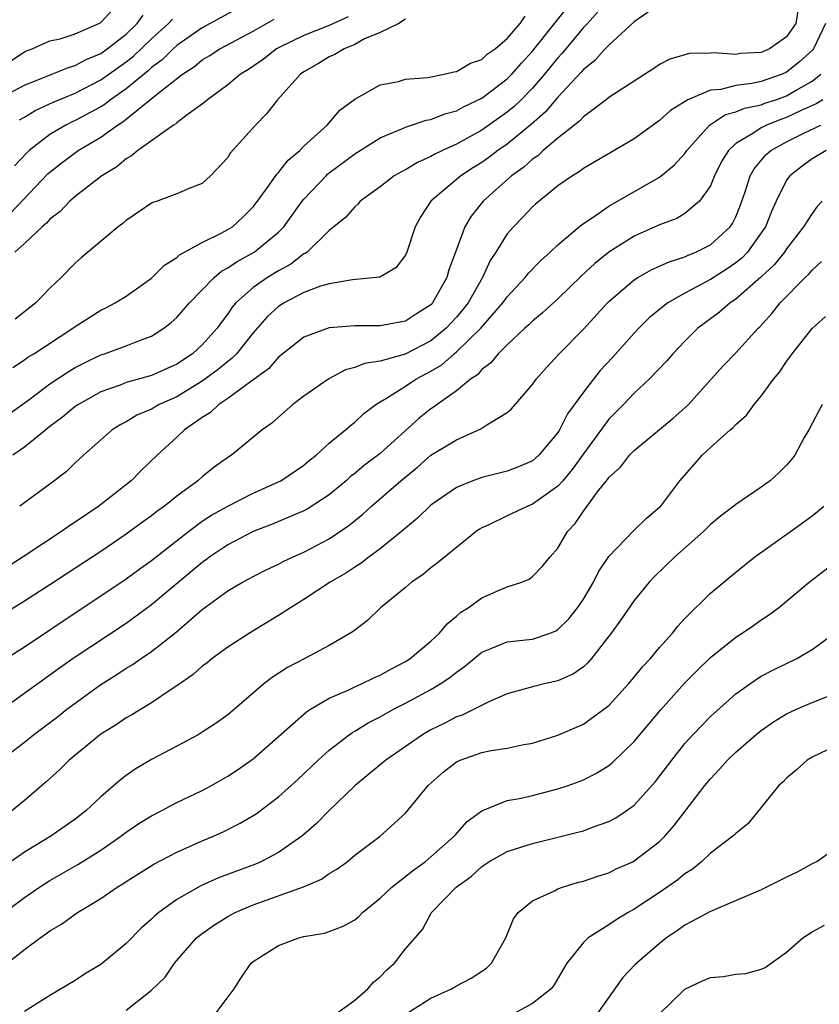
# Model space of a CAD drawing. Units: inches. Extents: x 2574000 to 2577000, y 1503000 to 1506000.
# Drawn here: x 2574601 to 2574664, y 1503920 to 1503997 of the extents above; entities that cross this region are included whole.
import ezdxf

# ---------------------------------------------------------------- set-up
doc = ezdxf.new("R2010")
doc.units = ezdxf.units.IN
doc.header["$MEASUREMENT"] = 0
doc.layers.add('LD25741503_2ft', color=93, linetype='Continuous')

msp = doc.modelspace()

# ---------------------------------------------------------------- linework, layer by layer
at = {"layer": 'LD25741503_2ft'}
for points, elevation in [([(2574662.04, 1503999), (2574661.714, 1503997), (2574661, 1503995.945), (2574659.645, 1503995), (2574659, 1503994.723), (2574657.374, 1503994.626), (2574657, 1503994.564), (2574655.31, 1503994.69), (2574655, 1503994.66), (2574653.352, 1503994.648), (2574651.804, 1503994.196), (2574651, 1503993.762), (2574650.548, 1503993.452), (2574649, 1503992.469), (2574647, 1503991.161), (2574646.805, 1503991), (2574645, 1503989.655), (2574644.697, 1503989.303), (2574643, 1503987.968), (2574641.841, 1503987), (2574641.411, 1503986.589), (2574641, 1503986.324), (2574640.313, 1503985.687), (2574639.339, 1503985), (2574637.099, 1503983), (2574636.172, 1503981.828), (2574635.681, 1503981), (2574634.946, 1503979), (2574634.409, 1503977.592), (2574634.249, 1503977), (2574633.134, 1503975), (2574633, 1503974.855), (2574631.857, 1503974.143), (2574631, 1503973.563), (2574629, 1503973.191), (2574627, 1503973.202), (2574625, 1503973.044), (2574623, 1503972.312), (2574621, 1503970.723), (2574620.202, 1503969.798), (2574618.786, 1503968.786), (2574617, 1503967.465), (2574616.302, 1503967), (2574615.638, 1503966.362), (2574615, 1503965.971), (2574613.604, 1503965), (2574613, 1503964.427), (2574611.44, 1503963), (2574610.19, 1503961.81), (2574609.391, 1503961), (2574606.861, 1503959), (2574605, 1503957.732), (2574604.548, 1503957.452), (2574603.928, 1503957), (2574600.889, 1503955), (2574599, 1503953.785)], 9292), ([(2574599.775, 1503966.225), (2574601.452, 1503967.452), (2574603, 1503968.614), (2574604.432, 1503969.568), (2574605, 1503969.9), (2574605.715, 1503970.285), (2574607, 1503970.904), (2574607.308, 1503971), (2574609, 1503971.623), (2574610.05, 1503972.05), (2574611, 1503972.389), (2574611.964, 1503973), (2574612.547, 1503973.453), (2574613, 1503973.857), (2574613.996, 1503975), (2574615.933, 1503977), (2574616.507, 1503977.493), (2574617, 1503977.747), (2574617.736, 1503978.264), (2574619.095, 1503979), (2574621, 1503980.571), (2574621.423, 1503981), (2574622.859, 1503983), (2574623, 1503983.174), (2574624.74, 1503985), (2574624.87, 1503985.13), (2574625, 1503985.232), (2574627, 1503986.731), (2574629, 1503987.997), (2574630.697, 1503988.697), (2574631, 1503988.837), (2574632.626, 1503989.374), (2574633, 1503989.435), (2574634.103, 1503989.896), (2574635, 1503990.121), (2574635.558, 1503990.442), (2574637, 1503991.112), (2574637.455, 1503991.455), (2574639, 1503992.634), (2574639.362, 1503993), (2574640.123, 1503993.878), (2574641, 1503994.811), (2574644.312, 1503999)], 9298), ([(2574647, 1503998.925), (2574645.319, 1503997), (2574645, 1503996.67), (2574643.607, 1503995), (2574643.339, 1503994.66), (2574643, 1503994.306), (2574642.426, 1503993.574), (2574641.949, 1503993), (2574641, 1503991.909), (2574640.101, 1503991), (2574639.541, 1503990.458), (2574639, 1503990.014), (2574637, 1503988.592), (2574635, 1503987.488), (2574633.918, 1503987), (2574633.299, 1503986.701), (2574633, 1503986.513), (2574631.936, 1503986.064), (2574631, 1503985.485), (2574630.674, 1503985.326), (2574630.115, 1503985), (2574629, 1503984.144), (2574627.438, 1503983), (2574627.238, 1503982.762), (2574627, 1503982.575), (2574626.285, 1503981.715), (2574625, 1503980.702), (2574623.25, 1503979), (2574623.106, 1503978.893), (2574623, 1503978.85), (2574621.96, 1503978.04), (2574621, 1503977.526), (2574620.142, 1503977), (2574619, 1503976.221), (2574617.639, 1503975), (2574617.347, 1503974.653), (2574617, 1503974.128), (2574616.509, 1503973.491), (2574616.172, 1503973), (2574615, 1503971.7), (2574614.229, 1503971), (2574613, 1503970.18), (2574611, 1503969.269), (2574609, 1503968.718), (2574608.528, 1503968.528), (2574607, 1503967.986), (2574605.244, 1503967), (2574605, 1503966.829), (2574604.002, 1503965.998), (2574603, 1503965.262), (2574602.67, 1503965), (2574601, 1503963.626), (2574600.097, 1503963)], 9296), ([(2574619.091, 1503998.909), (2574615, 1503996.659), (2574613, 1503995.277), (2574612.695, 1503995), (2574611.853, 1503994.148), (2574611, 1503993.52), (2574610.731, 1503993.269), (2574609, 1503991.855), (2574607.772, 1503991), (2574607.346, 1503990.654), (2574607, 1503990.443), (2574605, 1503989.352), (2574604.753, 1503989.246), (2574604.269, 1503989), (2574603, 1503988.254), (2574601.381, 1503987), (2574601.183, 1503986.817), (2574600.211, 1503985.789)], 9308), ([(2574598.804, 1503991), (2574601, 1503992.143), (2574603.164, 1503993), (2574604.461, 1503993.538), (2574605, 1503993.68), (2574605.85, 1503994.15), (2574607, 1503994.638), (2574607.511, 1503995), (2574609, 1503996.17), (2574609.862, 1503997), (2574610.358, 1503997.642)], 9312), ([(2574599.931, 1503994.069), (2574601, 1503994.773), (2574601.156, 1503994.844), (2574601.6, 1503995), (2574603, 1503995.628), (2574603.8, 1503995.801), (2574605, 1503996.188), (2574606.853, 1503997), (2574607, 1503997.078), (2574607.935, 1503998.065)], 9314), ([(2574600.086, 1503969.914), (2574601, 1503970.526), (2574601.273, 1503970.727), (2574601.726, 1503971), (2574604.805, 1503973), (2574605, 1503973.15), (2574607, 1503974.418), (2574607.399, 1503974.601), (2574608.145, 1503975), (2574609, 1503975.537), (2574611, 1503976.948), (2574612.034, 1503977.966), (2574613, 1503978.583), (2574613.21, 1503978.79), (2574615, 1503979.762), (2574616.48, 1503980.479), (2574617, 1503980.765), (2574617.366, 1503981), (2574618.223, 1503981.777), (2574619, 1503982.561), (2574619.346, 1503983), (2574620.264, 1503984.264), (2574620.858, 1503985.141), (2574621, 1503985.275), (2574621.761, 1503986.239), (2574622.675, 1503987), (2574623, 1503987.339), (2574624.826, 1503989), (2574625.835, 1503990.165), (2574627, 1503991.031), (2574629, 1503992.155), (2574630.434, 1503992.434), (2574631, 1503992.606), (2574632.757, 1503992.757), (2574634.041, 1503993), (2574634.812, 1503993.188), (2574635, 1503993.208), (2574636.127, 1503993.873), (2574637, 1503994.164), (2574637.431, 1503994.57), (2574638.048, 1503995), (2574639, 1503995.804), (2574640.033, 1503997), (2574640.424, 1503997.576)], 9300), ([(2574650.11, 1503997.89), (2574649, 1503997.12), (2574647, 1503995.287), (2574646.724, 1503995), (2574645.91, 1503994.09), (2574645, 1503993.384), (2574644.831, 1503993.169), (2574643, 1503991.188), (2574641.994, 1503990.007), (2574640.915, 1503989.084), (2574639, 1503987.508), (2574638.271, 1503987), (2574637.557, 1503986.443), (2574637, 1503986.054), (2574636.346, 1503985.654), (2574635.345, 1503985), (2574633, 1503983), (2574632.202, 1503981.798), (2574631.766, 1503981), (2574631.114, 1503979), (2574631, 1503978.753), (2574630.243, 1503977.757), (2574628.974, 1503977.026), (2574626.817, 1503976.817), (2574625, 1503976.512), (2574624.31, 1503976.31), (2574623, 1503975.806), (2574621.441, 1503975), (2574621, 1503974.722), (2574620.103, 1503973.897), (2574619, 1503972.641), (2574617.694, 1503971), (2574617.359, 1503970.64), (2574617, 1503970.388), (2574616.249, 1503969.751), (2574615, 1503968.839), (2574613, 1503967.609), (2574611.616, 1503967), (2574611, 1503966.642), (2574609.851, 1503966.149), (2574609, 1503965.641), (2574608.58, 1503965.42), (2574607.908, 1503965), (2574605.642, 1503963), (2574605, 1503962.407), (2574604.292, 1503961.708), (2574603, 1503960.716), (2574600.624, 1503959)], 9294), ([(2574664.053, 1503997), (2574663.12, 1503995), (2574663.072, 1503994.928), (2574662.028, 1503993.972), (2574661, 1503993.162), (2574660.641, 1503993), (2574659, 1503992.429), (2574658.273, 1503992.273), (2574657, 1503992.114), (2574655.813, 1503991.813), (2574655, 1503991.75), (2574653.213, 1503991), (2574651.855, 1503990.144), (2574651, 1503989.349), (2574649, 1503987.924), (2574647.15, 1503986.85), (2574645.904, 1503986.096), (2574645, 1503985.572), (2574644.681, 1503985.319), (2574644.133, 1503985), (2574643, 1503984.21), (2574641.229, 1503982.77), (2574641, 1503982.564), (2574640.245, 1503981.755), (2574639.494, 1503981), (2574639, 1503980.427), (2574638.119, 1503979), (2574637.676, 1503978.324), (2574637.049, 1503977), (2574635.925, 1503975), (2574635.522, 1503974.478), (2574635, 1503973.862), (2574634.201, 1503973), (2574633, 1503972.016), (2574630.969, 1503970.969), (2574629, 1503970.423), (2574627.766, 1503970.234), (2574627, 1503969.907), (2574626.28, 1503969.72), (2574624.971, 1503969.029), (2574623, 1503967.652), (2574622.132, 1503967), (2574621, 1503966.007), (2574620.475, 1503965.525), (2574619.723, 1503965), (2574617.288, 1503963), (2574617, 1503962.82), (2574615.937, 1503962.063), (2574615, 1503961.312), (2574614.655, 1503961), (2574613, 1503959.788), (2574612.034, 1503959), (2574611.43, 1503958.57), (2574611, 1503958.226), (2574610.28, 1503957.72), (2574609, 1503956.783), (2574607, 1503955.436), (2574603, 1503952.79), (2574601, 1503951.502), (2574597, 1503949.048)], 9290), ([(2574599.919, 1503982.081), (2574602.846, 1503985.155), (2574603, 1503985.297), (2574603.956, 1503986.044), (2574605.233, 1503987), (2574607, 1503988.042), (2574608.326, 1503989), (2574608.745, 1503989.255), (2574611.381, 1503991.381), (2574613.44, 1503993), (2574614.386, 1503993.614), (2574615, 1503994.13), (2574615.548, 1503994.452), (2574616.389, 1503995), (2574619, 1503996.406), (2574620.666, 1503997.334)], 9306), ([(2574626.487, 1503997.513), (2574625, 1503996.836), (2574623, 1503996.05), (2574621, 1503995.088), (2574620.845, 1503995), (2574619.812, 1503994.188), (2574618.628, 1503993.372), (2574618.014, 1503993), (2574617, 1503992.159), (2574615.413, 1503991), (2574615.203, 1503990.797), (2574613.796, 1503989.797), (2574613, 1503989.186), (2574612.905, 1503989.095), (2574612.74, 1503989), (2574609.925, 1503987), (2574609.434, 1503986.566), (2574609, 1503986.334), (2574608.28, 1503985.721), (2574607.095, 1503985), (2574605, 1503983.363), (2574604.585, 1503983), (2574603.807, 1503982.193), (2574603, 1503981.588), (2574602.728, 1503981.273), (2574602.388, 1503981), (2574601, 1503979.668), (2574600.249, 1503979)], 9304), ([(2574631, 1503997.348), (2574630.466, 1503997), (2574629, 1503996.285), (2574627.778, 1503995.778), (2574627, 1503995.337), (2574626.165, 1503995), (2574625.434, 1503994.567), (2574625, 1503994.374), (2574624.148, 1503993.851), (2574623, 1503993.189), (2574622.734, 1503993), (2574620.924, 1503991), (2574620.077, 1503989.924), (2574619.192, 1503989), (2574617.207, 1503986.793), (2574617, 1503986.452), (2574615.657, 1503985), (2574615, 1503984.41), (2574614.032, 1503984.032), (2574613, 1503983.58), (2574611.445, 1503983), (2574611.106, 1503982.894), (2574611, 1503982.839), (2574609, 1503981.482), (2574608.749, 1503981.251), (2574608.388, 1503981), (2574605.461, 1503978.538), (2574605, 1503978.128), (2574603.896, 1503977), (2574603, 1503976.162), (2574601.908, 1503975), (2574601.392, 1503974.609), (2574600.278, 1503973.722)], 9302), ([(2574600.597, 1503989.403), (2574601, 1503989.626), (2574601.846, 1503990.154), (2574603.216, 1503990.784), (2574605, 1503991.522), (2574607, 1503992.55), (2574609, 1503993.974), (2574609.575, 1503994.425), (2574611, 1503995.781), (2574612.341, 1503997), (2574612.653, 1503997.347)], 9310), ([(2574599.216, 1503946.784), (2574601, 1503947.924), (2574603, 1503949.248), (2574609, 1503953.266), (2574609.997, 1503954.003), (2574611, 1503954.715), (2574613.917, 1503957), (2574615, 1503957.802), (2574615.72, 1503958.28), (2574617, 1503959.001), (2574619, 1503960.012), (2574621, 1503960.9), (2574621.196, 1503961), (2574623, 1503962.217), (2574623.419, 1503962.581), (2574623.968, 1503963), (2574625, 1503963.958), (2574626.285, 1503965), (2574626.659, 1503965.341), (2574627, 1503965.594), (2574627.711, 1503966.289), (2574628.649, 1503967), (2574629, 1503967.219), (2574629.506, 1503967.507), (2574631, 1503968.454), (2574631.819, 1503969), (2574633, 1503969.617), (2574633.867, 1503970.133), (2574634.831, 1503971), (2574635, 1503971.136), (2574636.917, 1503973), (2574638.671, 1503975), (2574639, 1503975.483), (2574640.415, 1503977), (2574640.668, 1503977.332), (2574641.651, 1503978.349), (2574642.397, 1503979), (2574643, 1503979.559), (2574644.844, 1503981.156), (2574645.759, 1503981.76), (2574647, 1503982.627), (2574651, 1503984.905), (2574651.129, 1503985), (2574652.157, 1503985.843), (2574653, 1503986.765), (2574653.159, 1503987), (2574654.931, 1503989), (2574656.178, 1503989.822), (2574657, 1503990.034), (2574657.673, 1503990.327), (2574659, 1503990.6), (2574659.287, 1503990.713), (2574660.154, 1503991), (2574661, 1503991.303), (2574661.754, 1503991.754), (2574663, 1503992.455), (2574663.691, 1503993)], 9288), ([(2574663.861, 1503991), (2574663.34, 1503990.66), (2574662.146, 1503990.146), (2574661, 1503989.599), (2574660.55, 1503989.45), (2574659.411, 1503989), (2574659, 1503988.793), (2574658.349, 1503988.349), (2574657, 1503987.547), (2574656.414, 1503987), (2574655.88, 1503986.12), (2574655.319, 1503985), (2574655, 1503984.218), (2574654.156, 1503983), (2574653, 1503982.031), (2574652.347, 1503981.653), (2574651, 1503981.133), (2574649, 1503980.241), (2574646.994, 1503979), (2574645.894, 1503978.106), (2574644.864, 1503977.136), (2574643, 1503975.313), (2574641.796, 1503974.204), (2574641, 1503973.568), (2574640.719, 1503973.281), (2574640.395, 1503973), (2574639, 1503971.707), (2574638.28, 1503971), (2574637.721, 1503970.279), (2574637, 1503969.753), (2574636.657, 1503969.344), (2574636.124, 1503969), (2574635, 1503968.077), (2574633.485, 1503967), (2574633.212, 1503966.788), (2574633, 1503966.656), (2574632.079, 1503965.921), (2574629, 1503963.137), (2574627.781, 1503962.219), (2574627, 1503961.571), (2574626.67, 1503961.33), (2574626.316, 1503961), (2574625, 1503959.898), (2574623.255, 1503958.745), (2574623, 1503958.615), (2574620.459, 1503957.54), (2574619, 1503956.986), (2574617, 1503955.953), (2574615.59, 1503955), (2574615.259, 1503954.741), (2574615, 1503954.568), (2574611, 1503951.221), (2574609, 1503949.762), (2574604.832, 1503947), (2574603.757, 1503946.243), (2574596.789, 1503941.211)], 9286), ([(2574599.137, 1503939), (2574601, 1503940.419), (2574601.715, 1503941), (2574603.593, 1503942.407), (2574604.343, 1503943), (2574605, 1503943.494), (2574607, 1503944.946), (2574608.269, 1503945.731), (2574609, 1503946.224), (2574609.491, 1503946.509), (2574610.19, 1503947), (2574611, 1503947.538), (2574612.937, 1503949.063), (2574615, 1503950.869), (2574617, 1503952.319), (2574618.159, 1503953), (2574618.713, 1503953.287), (2574619, 1503953.457), (2574620.027, 1503953.973), (2574621, 1503954.426), (2574621.37, 1503954.63), (2574622.155, 1503955), (2574623, 1503955.368), (2574625, 1503956.418), (2574626.539, 1503957.461), (2574627.633, 1503958.368), (2574628.315, 1503959), (2574630.624, 1503961), (2574631.938, 1503962.061), (2574633, 1503962.996), (2574635, 1503964.228), (2574636.928, 1503965.072), (2574637.403, 1503965.403), (2574639, 1503966.374), (2574639.343, 1503966.657), (2574641, 1503968.578), (2574641.297, 1503969), (2574642.087, 1503969.913), (2574643.098, 1503971), (2574645, 1503972.925), (2574646.901, 1503975), (2574647, 1503975.098), (2574649, 1503976.811), (2574649.297, 1503977), (2574650.383, 1503977.617), (2574651, 1503977.881), (2574651.76, 1503978.24), (2574653, 1503978.631), (2574653.246, 1503978.754), (2574653.864, 1503979), (2574655, 1503979.568), (2574656.566, 1503981), (2574656.744, 1503981.256), (2574657, 1503981.783), (2574657.354, 1503982.646), (2574657.751, 1503983.751), (2574658.138, 1503985), (2574658.441, 1503985.559), (2574659.355, 1503986.645), (2574659.752, 1503987), (2574661, 1503987.687), (2574662.368, 1503988.368), (2574663.688, 1503989)], 9284), ([(2574664.107, 1503987), (2574663, 1503986.339), (2574662.228, 1503985.772), (2574661.252, 1503985), (2574661, 1503984.652), (2574660.183, 1503983), (2574659.809, 1503982.19), (2574659.335, 1503981), (2574659, 1503980.508), (2574657.91, 1503979), (2574657.471, 1503978.529), (2574657, 1503978.149), (2574656.323, 1503977.677), (2574655, 1503976.837), (2574653, 1503975.77), (2574651.654, 1503975), (2574651.277, 1503974.723), (2574650.19, 1503973.81), (2574649.376, 1503973), (2574649, 1503972.603), (2574647.296, 1503970.703), (2574646.333, 1503969.666), (2574645.795, 1503969), (2574645, 1503967.975), (2574643.749, 1503966.251), (2574643.132, 1503965), (2574643, 1503964.791), (2574641.502, 1503963), (2574641, 1503962.563), (2574639.902, 1503962.099), (2574639, 1503961.744), (2574637, 1503961.251), (2574636.305, 1503961), (2574635, 1503960.474), (2574633, 1503959.064), (2574631.95, 1503958.051), (2574631, 1503957.272), (2574630.693, 1503957), (2574629, 1503955.636), (2574628.145, 1503955), (2574627.507, 1503954.493), (2574627, 1503954.19), (2574626.288, 1503953.712), (2574625.07, 1503953), (2574623, 1503951.64), (2574621.947, 1503951), (2574621, 1503950.378), (2574618.704, 1503949), (2574617, 1503947.903), (2574615.784, 1503947), (2574615.358, 1503946.642), (2574615, 1503946.382), (2574614.271, 1503945.729), (2574613, 1503944.838), (2574612.545, 1503944.545), (2574611, 1503943.495), (2574609.445, 1503942.555), (2574609, 1503942.318), (2574608.213, 1503941.787), (2574607, 1503941.032), (2574604.515, 1503939), (2574603.757, 1503938.243), (2574602.718, 1503937.282), (2574601, 1503935.819), (2574600.005, 1503935)], 9282), ([(2574663.788, 1503983), (2574663.401, 1503982.599), (2574663, 1503982.048), (2574662.327, 1503981), (2574661, 1503979.267), (2574660.824, 1503979), (2574660.009, 1503977.992), (2574658.977, 1503977.022), (2574657, 1503975.281), (2574656.566, 1503975), (2574655.723, 1503974.277), (2574654.02, 1503973), (2574653, 1503971.981), (2574652.055, 1503971), (2574651.57, 1503970.43), (2574650.18, 1503969), (2574649, 1503967.892), (2574648.153, 1503967), (2574647, 1503965.846), (2574645, 1503963.125), (2574644.122, 1503961.879), (2574643.391, 1503961), (2574643, 1503960.555), (2574641.521, 1503959.521), (2574641, 1503959.14), (2574640.623, 1503959), (2574639, 1503958.238), (2574637.504, 1503957.504), (2574637, 1503957.285), (2574636.819, 1503957.181), (2574636.557, 1503957), (2574633.498, 1503954.502), (2574633, 1503954.131), (2574632.396, 1503953.604), (2574631.476, 1503953), (2574631, 1503952.593), (2574629.036, 1503951), (2574627.997, 1503950.003), (2574627, 1503949.237), (2574626.877, 1503949.123), (2574625, 1503948.024), (2574623.069, 1503947), (2574621.704, 1503946.297), (2574620.491, 1503945.509), (2574619.839, 1503945), (2574617.524, 1503943), (2574617, 1503942.568), (2574616.085, 1503941.914), (2574615, 1503941.197), (2574614.673, 1503941), (2574613, 1503940.093), (2574611, 1503939.05), (2574609.713, 1503938.287), (2574609, 1503937.795), (2574608.55, 1503937.45), (2574607, 1503936.113), (2574605.838, 1503935), (2574605, 1503934.349), (2574604.214, 1503933.786), (2574603.069, 1503933), (2574601, 1503931.748), (2574598.204, 1503929.796)], 9280), ([(2574599.424, 1503927), (2574601, 1503928.183), (2574602.172, 1503929), (2574603, 1503929.526), (2574605.209, 1503930.791), (2574607, 1503931.917), (2574608.585, 1503933), (2574609, 1503933.323), (2574610.006, 1503933.994), (2574611, 1503934.613), (2574611.772, 1503935), (2574613, 1503935.647), (2574615, 1503936.61), (2574615.729, 1503937), (2574617, 1503937.728), (2574617.765, 1503938.235), (2574619, 1503939.107), (2574621, 1503940.848), (2574623.201, 1503942.799), (2574623.513, 1503943), (2574625, 1503943.875), (2574626.531, 1503944.531), (2574627, 1503944.759), (2574627.545, 1503945), (2574628.515, 1503945.486), (2574629, 1503945.696), (2574629.832, 1503946.168), (2574631, 1503946.767), (2574631.368, 1503947), (2574633, 1503948.375), (2574633.664, 1503949), (2574634.266, 1503949.734), (2574635, 1503950.321), (2574635.356, 1503950.644), (2574635.921, 1503951), (2574637, 1503951.772), (2574638.376, 1503952.376), (2574639, 1503952.63), (2574640.146, 1503953), (2574640.744, 1503953.256), (2574641, 1503953.454), (2574641.754, 1503954.246), (2574642.375, 1503955), (2574643, 1503955.697), (2574643.748, 1503957), (2574644.365, 1503957.635), (2574645, 1503958.611), (2574646.12, 1503960.12), (2574646.901, 1503961.099), (2574647, 1503961.252), (2574647.924, 1503962.076), (2574648.632, 1503963), (2574649, 1503963.363), (2574652.083, 1503965.916), (2574653, 1503966.731), (2574653.279, 1503967), (2574655.99, 1503970.01), (2574657, 1503971.072), (2574658.762, 1503973), (2574658.888, 1503973.112), (2574659.843, 1503974.157), (2574660.504, 1503975), (2574662.463, 1503977), (2574662.738, 1503977.262), (2574663, 1503977.573), (2574663.74, 1503978.26)], 9278), ([(2574599.64, 1503923), (2574601, 1503924.091), (2574602.235, 1503925), (2574602.693, 1503925.307), (2574603, 1503925.554), (2574603.924, 1503926.076), (2574605, 1503926.877), (2574605.185, 1503927), (2574607, 1503928.088), (2574608.307, 1503929), (2574608.748, 1503929.252), (2574609, 1503929.43), (2574611.188, 1503930.812), (2574613, 1503931.749), (2574615, 1503932.634), (2574615.87, 1503933), (2574616.647, 1503933.353), (2574617.978, 1503934.022), (2574619.233, 1503934.767), (2574621, 1503936.101), (2574622.523, 1503937.477), (2574624.127, 1503939), (2574625, 1503939.779), (2574626.562, 1503941), (2574626.818, 1503941.182), (2574627, 1503941.278), (2574628.07, 1503941.93), (2574629, 1503942.407), (2574630.056, 1503943), (2574631, 1503943.478), (2574633, 1503944.563), (2574633.739, 1503945), (2574634.496, 1503945.504), (2574635, 1503945.924), (2574635.642, 1503946.359), (2574637, 1503947.502), (2574637.799, 1503947.799), (2574639, 1503948.311), (2574640.458, 1503948.458), (2574641, 1503948.528), (2574642.383, 1503949), (2574642.825, 1503949.175), (2574643, 1503949.272), (2574643.867, 1503950.133), (2574644.533, 1503951), (2574645, 1503951.679), (2574645.796, 1503953), (2574646.188, 1503953.811), (2574647, 1503955.024), (2574648.957, 1503957.043), (2574649.963, 1503958.037), (2574651, 1503958.904), (2574651.094, 1503959), (2574652.602, 1503961), (2574653.715, 1503962.285), (2574654.356, 1503963), (2574655, 1503963.6), (2574656.559, 1503965), (2574656.801, 1503965.2), (2574657, 1503965.435), (2574657.837, 1503966.163), (2574658.444, 1503967), (2574659, 1503967.666), (2574659.965, 1503969), (2574660.445, 1503969.555), (2574661, 1503970.393), (2574661.265, 1503970.735), (2574661.445, 1503971), (2574663, 1503972.984), (2574664.074, 1503973.927)], 9276), ([(2574663.807, 1503967), (2574662.74, 1503965), (2574662.39, 1503964.39), (2574661.639, 1503963), (2574661.366, 1503962.634), (2574661, 1503962.212), (2574660.393, 1503961.607), (2574659.714, 1503961), (2574659, 1503960.489), (2574657, 1503959.136), (2574656.843, 1503959), (2574655.801, 1503958.199), (2574655, 1503957.543), (2574654.448, 1503957), (2574652.191, 1503955), (2574650.576, 1503953.424), (2574650.169, 1503953), (2574649, 1503951.558), (2574647.957, 1503950.043), (2574647.184, 1503949), (2574645.651, 1503947), (2574645.348, 1503946.652), (2574645, 1503946.355), (2574644.221, 1503945.779), (2574643, 1503945.234), (2574641.917, 1503945), (2574641, 1503944.778), (2574639, 1503944.215), (2574637.611, 1503943.611), (2574636.414, 1503943), (2574635.455, 1503942.545), (2574635, 1503942.399), (2574634.082, 1503941.917), (2574633, 1503941.383), (2574632.337, 1503941), (2574629.444, 1503939), (2574628.118, 1503937.882), (2574627.034, 1503937), (2574624.953, 1503935), (2574623.985, 1503934.015), (2574623, 1503933.134), (2574622.84, 1503933), (2574621, 1503931.711), (2574619.618, 1503931), (2574619.184, 1503930.816), (2574616.279, 1503929.721), (2574614.898, 1503929.102), (2574613, 1503928.019), (2574611.572, 1503927), (2574611.262, 1503926.738), (2574611, 1503926.479), (2574610.208, 1503925.792), (2574609, 1503924.551), (2574607, 1503922.892), (2574605.815, 1503922.185), (2574605, 1503921.654), (2574603, 1503920.473), (2574601, 1503919.204)], 9274), ([(2574609, 1503919.311), (2574611, 1503920.876), (2574612.083, 1503921.917), (2574612.814, 1503923), (2574614.555, 1503925), (2574615, 1503925.355), (2574615.963, 1503926.037), (2574617, 1503926.68), (2574617.586, 1503927), (2574619, 1503927.595), (2574622.976, 1503929.024), (2574624.382, 1503929.618), (2574625, 1503930.063), (2574625.597, 1503930.403), (2574626.397, 1503931), (2574627, 1503931.505), (2574628.991, 1503933.009), (2574631, 1503934.82), (2574632.781, 1503937), (2574633.957, 1503938.043), (2574635, 1503938.862), (2574635.304, 1503939), (2574637, 1503939.586), (2574637.743, 1503939.743), (2574639, 1503939.929), (2574640.194, 1503940.194), (2574641, 1503940.328), (2574643, 1503940.949), (2574645, 1503941.834), (2574646.609, 1503943), (2574647, 1503943.309), (2574648.56, 1503945), (2574649, 1503945.516), (2574649.663, 1503946.337), (2574650.274, 1503947), (2574651, 1503947.858), (2574652.022, 1503949), (2574652.449, 1503949.552), (2574653, 1503950.14), (2574655, 1503952.14), (2574657, 1503953.807), (2574658.495, 1503955), (2574661.297, 1503957), (2574663, 1503958.23), (2574663.434, 1503958.565), (2574663.93, 1503959)], 9272), ([(2574616.006, 1503919), (2574617.499, 1503921), (2574618.096, 1503921.904), (2574618.847, 1503923), (2574619, 1503923.137), (2574621, 1503924.393), (2574622.591, 1503925), (2574623, 1503925.104), (2574624.627, 1503925.373), (2574625, 1503925.496), (2574626.08, 1503925.92), (2574627, 1503926.424), (2574627.312, 1503926.688), (2574627.6, 1503927), (2574629, 1503928.115), (2574629.912, 1503929), (2574631.654, 1503930.346), (2574632.548, 1503931), (2574633, 1503931.373), (2574634.832, 1503933), (2574634.902, 1503933.098), (2574635.845, 1503934.155), (2574637, 1503935.012), (2574639, 1503935.807), (2574639.98, 1503935.98), (2574641, 1503936.223), (2574643, 1503936.729), (2574643.798, 1503937), (2574644.682, 1503937.318), (2574645, 1503937.447), (2574646.033, 1503937.967), (2574647, 1503938.562), (2574647.245, 1503938.755), (2574649, 1503940.456), (2574651.06, 1503942.94), (2574652.957, 1503945.043), (2574653.952, 1503946.048), (2574655, 1503947.066), (2574657, 1503948.686), (2574657.499, 1503949), (2574658.394, 1503949.606), (2574659, 1503950.038), (2574659.584, 1503950.416), (2574660.35, 1503951), (2574662.788, 1503953), (2574665.16, 1503954.841)], 9270), ([(2574625.475, 1503919), (2574627, 1503920.101), (2574628.043, 1503921), (2574628.488, 1503921.512), (2574629, 1503921.94), (2574629.524, 1503922.476), (2574630.131, 1503923), (2574631, 1503924.144), (2574632.328, 1503925.672), (2574633.046, 1503927), (2574634.998, 1503929), (2574636.165, 1503929.835), (2574637, 1503930.616), (2574637.571, 1503931), (2574639, 1503931.804), (2574640.166, 1503932.166), (2574641, 1503932.444), (2574643, 1503932.926), (2574644.66, 1503933.34), (2574645, 1503933.441), (2574645.717, 1503933.717), (2574647, 1503934.156), (2574647.555, 1503934.446), (2574648.369, 1503935), (2574649, 1503935.458), (2574650.678, 1503937.322), (2574651.957, 1503939), (2574653, 1503940.299), (2574653.625, 1503941), (2574655, 1503942.424), (2574657, 1503944.207), (2574658.623, 1503945.377), (2574659, 1503945.605), (2574659.91, 1503946.09), (2574661.798, 1503947), (2574663, 1503947.709), (2574664.76, 1503949)], 9268), ([(2574631, 1503919.001), (2574633, 1503920.262), (2574634.624, 1503921), (2574635, 1503921.217), (2574636.163, 1503921.837), (2574637.373, 1503922.626), (2574637.771, 1503923), (2574638.893, 1503925), (2574639.501, 1503926.499), (2574639.875, 1503927), (2574641, 1503927.929), (2574642.717, 1503928.717), (2574643, 1503928.873), (2574643.355, 1503929), (2574644.625, 1503929.375), (2574645, 1503929.471), (2574646.128, 1503929.872), (2574647, 1503930.134), (2574647.575, 1503930.425), (2574648.884, 1503931), (2574649, 1503931.056), (2574651, 1503932.589), (2574651.414, 1503933), (2574652.159, 1503933.841), (2574654.576, 1503937), (2574655, 1503937.526), (2574655.723, 1503938.278), (2574656.35, 1503939), (2574657, 1503939.633), (2574658.575, 1503941), (2574659, 1503941.339), (2574659.981, 1503942.018), (2574661, 1503942.632), (2574661.777, 1503943), (2574663, 1503943.531), (2574665, 1503944.319)], 9266), ([(2574666.693, 1503941), (2574663, 1503939.233), (2574662.621, 1503939), (2574661.773, 1503938.227), (2574661, 1503937.578), (2574660.722, 1503937.278), (2574660.401, 1503937), (2574657.986, 1503934.014), (2574657, 1503933.232), (2574656.898, 1503933.102), (2574656.779, 1503933), (2574655, 1503931.665), (2574654.307, 1503931), (2574653.59, 1503930.41), (2574653, 1503930.034), (2574652.44, 1503929.56), (2574651, 1503928.57), (2574649, 1503927.266), (2574648.523, 1503927), (2574647.576, 1503926.424), (2574647, 1503926.024), (2574645.379, 1503925), (2574645, 1503924.637), (2574643.7, 1503923), (2574643.432, 1503922.568), (2574643, 1503921.8), (2574642.695, 1503921.305), (2574642.466, 1503921), (2574641, 1503919.823), (2574639.449, 1503919)], 9264), ([(2574665, 1503932.143), (2574663.37, 1503931), (2574663.124, 1503930.876), (2574663, 1503930.84), (2574661.824, 1503930.176), (2574661, 1503929.784), (2574659, 1503928.777), (2574655, 1503927.088), (2574653, 1503925.996), (2574652.424, 1503925.576), (2574651.552, 1503925), (2574651, 1503924.57), (2574649.084, 1503922.916), (2574648.119, 1503921.881), (2574646.071, 1503919)], 9262), ([(2574651, 1503919.021), (2574653, 1503920.951), (2574654.389, 1503921.611), (2574655, 1503921.874), (2574656.028, 1503921.972), (2574657, 1503922.141), (2574657.801, 1503922.199), (2574659, 1503922.538), (2574659.321, 1503922.679), (2574661, 1503923.88), (2574662.27, 1503925), (2574663, 1503925.48), (2574663.99, 1503926.01)], 9260)]:
    msp.add_lwpolyline(points, dxfattribs=dict(at, elevation=elevation))

doc.saveas('drawing.dxf')
